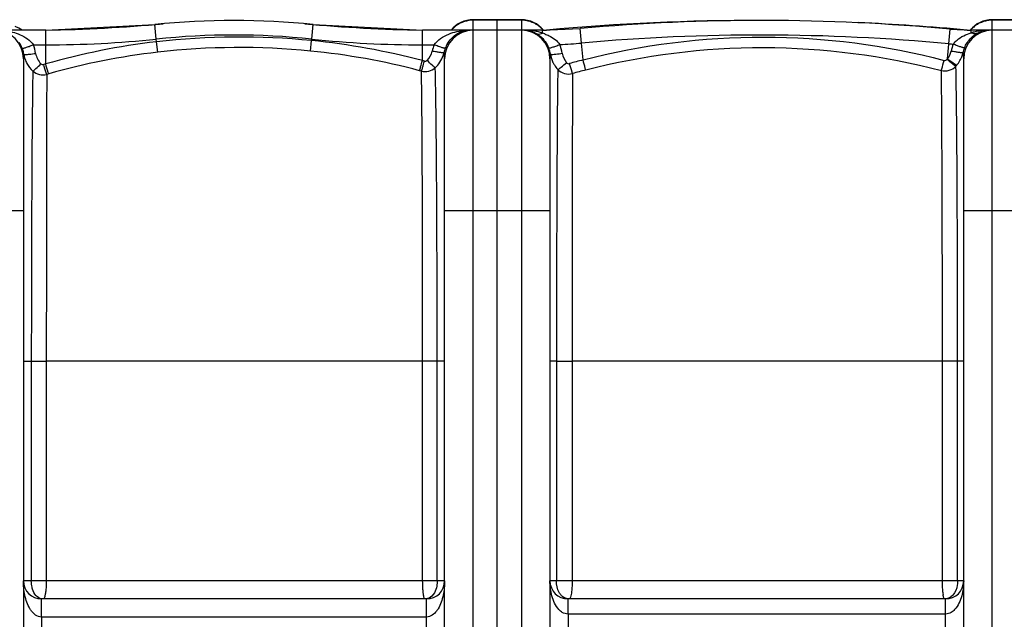
# Model space of a CAD drawing. Units: millimetres. Extents: x -2294 to 3632, y 85 to 3376.
# Drawn here: x -960 to -306, y 661 to 1060 of the extents above; entities that cross this region are included whole.
import ezdxf

# ---------------------------------------------------------------- set-up
doc = ezdxf.new("R2010")
doc.units = ezdxf.units.MM
doc.header["$LTSCALE"] = 46.255
doc.layers.get('0').update_dxf_attribs({"linetype": 'CONTINUOUS'})

msp = doc.modelspace()

# ---------------------------------------------------------------- linework, layer by layer
at = {"color": 7, "linetype": 'Continuous'}
for p, q in [((-943.165, 1052.93), (-870.661, 1056.695)), ((-765.323, 1056.695), (-692.819, 1052.93)), ((-626.992, 1059.93), (-658.992, 1059.93)), ((-642.992, 116.93), (-642.992, 1059.926)), ((-612.992, 1052.93), (-587.879, 1054.052)), ((-281.992, 1059.93), (-313.992, 1059.93)), ((-943.165, 1052.93), (-1013.349, 1052.93)), ((-625.2, 1052.93), (-692.819, 1052.93)), ((-661.276, 1052.93), (-661.279, 1052.93)), ((-661.276, 1052.93), (-661.276, 1052.93)), ((-612.992, 1052.93), (-625.2, 1052.93)), ((-612.992, 1052.93), (-610.261, 1053.055)), ((-341.93, 1053.579), (-327.992, 1052.93)), ((-330.723, 1053.055), (-327.992, 1052.93)), ((-267.992, 1052.93), (-327.992, 1052.93)), ((-316.276, 1052.93), (-316.276, 1052.93)), ((-957.992, 1033.93), (-957.992, 135.93)), ((-677.992, 135.93), (-677.992, 1033.93)), ((-607.992, 1033.93), (-607.992, 135.93)), ((-332.992, 135.93), (-332.992, 1033.93)), ((-689.992, 674.93), (-945.992, 674.93)), ((-344.992, 674.93), (-595.992, 674.93))]:
    msp.add_line(p, q, dxfattribs=at)
at = {"color": 9, "linetype": 'Continuous'}
for p, q in [((-869.655, 1047.034), (-870.661, 1056.695)), ((-766.329, 1047.034), (-765.323, 1056.695)), ((-658.992, 1053.114), (-658.992, 1059.93)), ((-626.992, 1059.568), (-658.992, 1059.568)), ((-626.992, 1059.93), (-626.992, 109.93)), ((-587.013, 1044.377), (-587.879, 1054.052)), ((-313.992, 109.93), (-313.992, 1059.93)), ((-281.992, 1059.568), (-313.992, 1059.568)), ((-943.165, 1043.216), (-943.165, 1052.93)), ((-692.819, 1032.76), (-692.819, 1052.93)), ((-658.992, 116.93), (-658.992, 1052.93)), ((-612.992, 1051.035), (-612.992, 1052.93)), ((-343.77, 1033.886), (-341.93, 1053.579)), ((-327.992, 1051.183), (-327.992, 1052.93)), ((-951.374, 1043.215), (-943.165, 1043.216)), ((-943.168, 1030.523), (-943.165, 1043.216)), ((-869.468, 1045.227), (-869.655, 1047.034)), ((-868.668, 1038.338), (-869.467, 1045.227)), ((-767.114, 1039.114), (-766.432, 1046.044)), ((-766.433, 1046.044), (-766.329, 1047.034)), ((-692.819, 1043.216), (-685.013, 1043.216)), ((-586.011, 1033.184), (-587.013, 1044.377)), ((-957.992, 932.93), (-1027.992, 932.93)), ((-607.992, 932.93), (-677.992, 932.93)), ((-262.992, 932.93), (-332.992, 932.93)), ((-957.992, 832.93), (-952.714, 832.93)), ((-952.714, 832.93), (-952.714, 686.93)), ((-952.714, 832.93), (-942.747, 832.93)), ((-942.747, 832.929), (-942.747, 686.93)), ((-692.601, 832.926), (-942.747, 832.929)), ((-682.954, 832.93), (-692.601, 832.93)), ((-692.601, 686.93), (-692.601, 832.926)), ((-682.954, 686.93), (-682.954, 832.93)), ((-677.992, 832.93), (-682.954, 832.93)), ((-603.629, 832.93), (-607.992, 832.93)), ((-603.629, 832.93), (-603.629, 686.93)), ((-603.629, 832.93), (-593.226, 832.93)), ((-347.135, 832.93), (-593.226, 832.923)), ((-593.226, 832.923), (-593.226, 686.93)), ((-347.135, 686.93), (-347.135, 832.93)), ((-337.052, 832.93), (-347.135, 832.93)), ((-337.052, 686.93), (-337.052, 832.93)), ((-332.992, 832.93), (-337.052, 832.93)), ((-677.992, 686.93), (-957.992, 686.93)), ((-332.992, 686.93), (-607.992, 686.93)), ((-945.992, 672.907), (-945.992, 674.93)), ((-689.992, 662.93), (-689.992, 674.93)), ((-595.992, 664.93), (-595.992, 674.93)), ((-344.992, 664.93), (-344.992, 674.93)), ((-945.992, 662.93), (-945.992, 672.907)), ((-945.998, 662.93), (-945.997, 506.93)), ((-689.987, 662.93), (-945.998, 662.93)), ((-689.986, 506.93), (-689.987, 662.93)), ((-595.995, 664.93), (-595.995, 504.93)), ((-344.989, 664.93), (-595.995, 664.93)), ((-344.989, 504.93), (-344.989, 664.93))]:
    msp.add_line(p, q, dxfattribs=at)
at = {"color": 7, "linetype": 'Continuous'}
msp.add_lwpolyline([(-958.747, 1052.93), (-961.094, 1054.403), (-963.476, 1055.501)], dxfattribs=at)
for centre, radius, start, end in [((-957.879, 2052.93), 1000, 270.842426, 275.32081), ((-817.992, 550.93), 508.5, 84.054809, 95.945191), ((-678.105, 2052.93), 1000, 264.67919, 269.157574), ((-658.992, 1040.93), 19, 90, 140.696784), ((-626.992, 1040.93), 19, 39.416069, 90), ((-470.492, -475.839), 1535.269, 89.897952, 95.223363), ((-467.487, -290.769), 1350.199, 84.664283, 95.11564), ((-470.492, -475.839), 1535.269, 84.776637, 87.488374), ((-313.992, 1040.93), 19, 90, 140.579255), ((-976.992, 1033.93), 19, 0, 90), ((-658.992, 1033.93), 19, 90, 180), ((-626.992, 1033.93), 19, 0, 90), ((-625.2, 1037.079), 15.851, 86.732139, 89.998426), ((-625.211, 1036.949), 15.982, 79.772235, 86.721027), ((-625.271, 1036.638), 16.298, 72.196874, 79.757181), ((-313.992, 1033.93), 19, 90, 180), ((-945.992, 686.93), 12, 180, 270), ((-689.992, 686.93), 12, 270, 360), ((-595.992, 686.93), 12, 180, 270), ((-344.992, 686.93), 12, 270, 360)]:
    msp.add_arc(centre, radius, start, end, dxfattribs=at)
at = {"color": 9, "linetype": 'Continuous'}
for centre, radius, start, end in [((-659.103, 1040.582), 18.959, 134.650578, 139.21203), ((-659.075, 1040.555), 18.997, 125.695943, 134.65127), ((-659.054, 1040.508), 19.047, 116.717498, 125.665628), ((-659.024, 1040.451), 19.112, 107.788686, 116.719951), ((-658.972, 1040.222), 19.346, 90.058042, 107.728142), ((-627, 1040.324), 19.244, 81.090805, 89.97543), ((-627.012, 1040.29), 19.279, 63.356164, 81.072341), ((-626.93, 1040.508), 19.047, 54.334322, 63.282435), ((-626.903, 1040.561), 18.989, 46.1188, 54.305887), ((-626.915, 1040.549), 19.005, 45.347872, 46.119321), ((-626.882, 1040.582), 18.96, 40.860633, 45.349345), ((-314.102, 1040.581), 18.96, 134.650637, 139.136357), ((-314.075, 1040.555), 18.997, 125.695943, 134.65127), ((-314.054, 1040.508), 19.047, 116.717498, 125.665628), ((-313.972, 1040.29), 19.279, 98.927614, 116.64377), ((-313.984, 1040.324), 19.244, 90.02457, 98.90915), ((-817.992, 550.93), 498.786, 84.054809, 95.945191), ((-814.119, 562.614), 485.776, 84.366518, 96.542375), ((-661.25, 1036.93), 16.001, 97.022629, 103.72156), ((-661.296, 1011.843), 41.086, 93.104852, 93.90883), ((-661.271, 1011.301), 41.629, 90.007313, 93.099488), ((-661.271, 1037.054), 15.876, 90.019236, 97.002597), ((-625.199, 1011.414), 41.516, 86.280443, 90.00128), ((-625.199, 1029.947), 22.983, 88.880154, 89.713011), ((-625.145, 1012.17), 40.758, 82.158637, 86.287121), ((-624.892, 1013.948), 38.963, 77.440344, 82.170311), ((-624.268, 1016.716), 36.125, 72.674977, 77.451331), ((-623.741, 1018.479), 34.284, 71.728329, 72.638601), ((-623.638, 1017.99), 34.718, 69.269352, 72.142388), ((-467.487, -290.769), 1340.485, 84.664283, 95.11564), ((-317.289, 1017.269), 35.563, 103.08178, 107.514947), ((-316.795, 1015.217), 37.673, 100.912385, 103.107066), ((-316.486, 1013.563), 39.355, 96.532765, 100.89824), ((-316.304, 1012.014), 40.916, 92.184908, 96.539577), ((-316.243, 1036.903), 16.03, 97.850284, 105.457567), ((-316.27, 1037.065), 15.865, 94.989668, 97.834712), ((-316.275, 1011.41), 41.52, 90.000863, 92.192596), ((-316.275, 1037.113), 15.817, 93.945339, 94.988198), ((-316.275, 1037.112), 15.818, 90.00372, 93.944052), ((-977.708, 1033.568), 20.304, 21.336306, 33.541499), ((-976.233, 1034.115), 18.731, 18.260093, 21.418516), ((-976.395, 1033.37), 26.888, 8.946037, 21.480009), ((-817.495, 592.672), 455.53, 96.551249, 106.014574), ((-943.165, 1752.93), 709.714, 270, 275.945191), ((-814.244, 561.764), 479.672, 84.36128, 96.514804), ((-812.453, 580.431), 467.882, 75.185343, 84.355358), ((-692.819, 1752.93), 709.714, 264.054809, 270), ((-660.018, 1033.399), 26.854, 158.558075, 167.886306), ((-660.056, 1034.099), 18.834, 158.649319, 168.004727), ((-658.161, 1033.358), 20.869, 149.038016, 158.651512), ((-626.397, 1034.061), 18.915, 8.946649, 21.903869), ((-612.992, 1334.57), 291.354, 272.275009, 275.11564), ((-626.349, 1033.36), 26.886, 9.071917, 22.033468), ((-327.992, 1202.82), 159.604, 264.664283, 265.726785), ((-315.164, 1033.408), 26.762, 157.474527, 167.880272), ((-315.041, 1034.098), 18.846, 157.642055, 168.032487), ((-976.401, 1034.063), 18.907, 8.838954, 18.251217), ((-937.96, 1040.269), 20.032, 189.484467, 198.925152), ((-817.66, 592.442), 448.804, 96.525926, 105.968492), ((-812.464, 580.718), 460.634, 75.19101, 84.350037), ((-697.824, 1042.371), 19.83, 341.747271, 344.534728), ((-697.855, 1042.38), 19.862, 344.53421, 347.299797), ((-587.942, 1040.344), 20.05, 189.593661, 205.899059), ((-352.847, 1042.36), 19.853, 341.952524, 344.648207), ((-352.873, 1042.367), 19.88, 344.647735, 347.325477), ((-938.124, 1040.207), 19.856, 198.909596, 208.339538), ((-818.22, 596.471), 451.678, 106.059231, 106.23322), ((-813.734, 576.365), 472.14, 74.989576, 75.1613), ((-588.23, 1040.227), 19.741, 205.958116, 211.511715), ((-588.389, 1040.13), 19.554, 211.515355, 222.749158), ((-475.016, 607.695), 439.728, 104.620681, 105.829425), ((-352.88, 1041.22), 11.695, 318.888577, 321.162277), ((-352.417, 1042.111), 19.352, 317.307243, 319.608588), ((-817.781, 593.869), 447.399, 106.003885, 106.177141), ((-813.965, 575.364), 466.194, 75.009507, 75.180774), ((-475.471, 608.816), 431.633, 104.588935, 105.797981), ((-303.804, 683.401), 43.201, 185.171839, 187.256048)]:
    msp.add_arc(centre, radius, start, end, dxfattribs=at)
for points, knots in [([(-970.456, 1052.655), (-966.945, 1052.248), (-959.876, 1050.531), (-953.477, 1046.264), (-951.374, 1043.215)], [0, 0, 0, 0, 0.4882329, 1, 1, 1, 1]), ([(-685.014, 1043.216), (-682.735, 1046.521), (-675.651, 1051.016), (-667.918, 1052.573), (-664.097, 1052.834)], [0, 0, 0, 0, 0.5117565, 1, 1, 1, 1]), ([(-676.056, 1044.095), (-674.729, 1046.306), (-671.484, 1049.921), (-667.11, 1051.971), (-665.045, 1052.475)], [0, 0, 0, 0, 0.5482356, 1, 1, 1, 1]), ([(-616.826, 1050.594), (-616.563, 1050.466), (-615.278, 1050.08), (-613.886, 1050.534), (-612.992, 1051.035)], [0, 0, 0, 0, 0.221899, 1, 1, 1, 1]), ([(-616.826, 1050.594), (-616.044, 1050.131), (-612.623, 1047.736), (-610.066, 1044.141), (-608.848, 1041.117)], [0, 0, 0, 0, 0.2178791, 1, 1, 1, 1]), ([(-611.349, 1050.46), (-610.417, 1050.107), (-606.688, 1048.502), (-603.169, 1045.988), (-601.426, 1043.446)], [0, 0, 0, 0, 0.2443491, 1, 1, 1, 1]), ([(-586.011, 1033.184), (-546.994, 1043.382), (-465.967, 1053.593), (-385.017, 1043.096), (-345.993, 1032.912)], [0, 0, 0, 0, 0.4999825, 1, 1, 1, 1]), ([(-339.884, 1043.66), (-339.186, 1044.683), (-335.889, 1048.189), (-331.353, 1050.167), (-327.992, 1051.183)], [0, 0, 0, 0, 0.2607673, 1, 1, 1, 1]), ([(-332.47, 1041.266), (-332.001, 1042.406), (-330.066, 1046.17), (-326.905, 1049.298), (-324.303, 1050.776)], [0, 0, 0, 0, 0.2916388, 1, 1, 1, 1]), ([(-324.303, 1050.776), (-324.517, 1050.678), (-325.505, 1050.365), (-326.593, 1050.57), (-327.324, 1050.866)], [0, 0, 0, 0, 0.2299122, 1, 1, 1, 1]), ([(-324.303, 1050.776), (-323.996, 1050.951), (-322.785, 1051.59), (-321.495, 1052.082), (-320.516, 1052.353)], [0, 0, 0, 0, 0.2580449, 1, 1, 1, 1]), ([(-958.796, 1040.955), (-958.728, 1040.908), (-958.454, 1040.931), (-957.984, 1040.999), (-957.263, 1041.181), (-955.934, 1041.566), (-953.938, 1042.243), (-952.269, 1042.867), (-951.374, 1043.216)], [0, 0, 0, 0, 0.0316736, 0.0953493, 0.1903164, 0.313931, 0.6301508, 1, 1, 1, 1]), ([(-677.598, 1040.956), (-677.673, 1040.912), (-677.948, 1040.937), (-678.429, 1041.01), (-679.152, 1041.193), (-680.48, 1041.578), (-682.465, 1042.251), (-684.124, 1042.87), (-685.013, 1043.216)], [0, 0, 0, 0, 0.0331529, 0.0979727, 0.1935635, 0.3172716, 0.6323509, 1, 1, 1, 1]), ([(-608.848, 1041.117), (-608.78, 1041.069), (-608.505, 1041.094), (-608.033, 1041.166), (-607.311, 1041.354), (-605.981, 1041.751), (-603.987, 1042.447), (-602.32, 1043.087), (-601.426, 1043.446)], [0, 0, 0, 0, 0.0317769, 0.0955261, 0.1905524, 0.3142078, 0.630407, 1, 1, 1, 1]), ([(-584.192, 1026.532), (-545.759, 1036.535), (-465.97, 1046.546), (-386.26, 1036.213), (-347.827, 1026.199)], [0, 0, 0, 0, 0.4999857, 1, 1, 1, 1]), ([(-332.47, 1041.266), (-332.545, 1041.223), (-332.823, 1041.251), (-333.306, 1041.331), (-334.03, 1041.526), (-335.359, 1041.935), (-337.342, 1042.645), (-338.998, 1043.296), (-339.884, 1043.66)], [0, 0, 0, 0, 0.0332476, 0.098134, 0.1937998, 0.3175821, 0.6326952, 1, 1, 1, 1]), ([(-957.718, 1036.968), (-957.76, 1036.733), (-957.918, 1035.728), (-957.992, 1034.708), (-957.992, 1033.93)], [0, 0, 0, 0, 0.2350784, 1, 1, 1, 1]), ([(-957.719, 1036.969), (-957.662, 1036.904), (-957.382, 1036.861), (-956.576, 1036.797), (-955.807, 1036.853), (-955.227, 1036.896)], [0, 0, 0, 0, 0.1025283, 0.3058932, 1, 1, 1, 1]), ([(-955.227, 1036.896), (-954.836, 1036.925), (-953.032, 1037.088), (-951.235, 1037.332), (-949.834, 1037.551)], [0, 0, 0, 0, 0.2166951, 1, 1, 1, 1]), ([(-678.479, 1038.013), (-678.548, 1037.956), (-678.83, 1037.931), (-679.329, 1037.922), (-680.086, 1037.983), (-681.48, 1038.145), (-683.574, 1038.488), (-685.332, 1038.834), (-686.274, 1039.035)], [0, 0, 0, 0, 0.0338761, 0.0992631, 0.1952804, 0.3192394, 0.6340568, 1, 1, 1, 1]), ([(-677.992, 1033.93), (-677.992, 1034.303), (-678.04, 1035.676), (-678.253, 1037.039), (-678.479, 1038.013)], [0, 0, 0, 0, 0.2718627, 1, 1, 1, 1]), ([(-607.712, 1037.002), (-607.755, 1036.764), (-607.916, 1035.748), (-607.992, 1034.717), (-607.992, 1033.93)], [0, 0, 0, 0, 0.2349423, 1, 1, 1, 1]), ([(-607.712, 1037.002), (-607.655, 1036.938), (-607.373, 1036.894), (-606.563, 1036.831), (-605.791, 1036.888), (-605.209, 1036.932)], [0, 0, 0, 0, 0.1027085, 0.306149, 1, 1, 1, 1]), ([(-605.209, 1036.932), (-604.816, 1036.962), (-603.006, 1037.128), (-601.205, 1037.376), (-599.799, 1037.599)], [0, 0, 0, 0, 0.2168482, 1, 1, 1, 1]), ([(-333.477, 1038.005), (-333.546, 1037.947), (-333.831, 1037.921), (-334.334, 1037.91), (-335.098, 1037.97), (-336.504, 1038.133), (-338.612, 1038.477), (-340.382, 1038.825), (-341.33, 1039.027)], [0, 0, 0, 0, 0.0339559, 0.0994407, 0.1955803, 0.3196624, 0.6345553, 1, 1, 1, 1]), ([(-332.992, 1033.93), (-332.992, 1034.302), (-333.04, 1035.672), (-333.252, 1037.034), (-333.477, 1038.005)], [0, 0, 0, 0, 0.2718113, 1, 1, 1, 1]), ([(-951.673, 1025.717), (-950.921, 1026.192), (-949.163, 1027.887), (-947.41, 1029.54), (-946.333, 1030.627)], [0, 0, 0, 0, 0.3674334, 1, 1, 1, 1]), ([(-942.429, 1023.553), (-942.551, 1023.883), (-943.279, 1026.066), (-943.936, 1028.271), (-944.485, 1030.142)], [0, 0, 0, 0, 0.1527752, 1, 1, 1, 1]), ([(-941.13, 1023.928), (-941.251, 1024.258), (-941.971, 1026.444), (-942.622, 1028.651), (-943.165, 1030.524)], [0, 0, 0, 0, 0.1526564, 1, 1, 1, 1]), ([(-694.727, 1026.051), (-694.441, 1026.879), (-693.815, 1029.12), (-693.193, 1031.36), (-692.819, 1032.76)], [0, 0, 0, 0, 0.3766722, 1, 1, 1, 1]), ([(-693.381, 1025.693), (-693.092, 1026.52), (-692.459, 1028.759), (-691.83, 1030.996), (-691.452, 1032.395)], [0, 0, 0, 0, 0.37674, 1, 1, 1, 1]), ([(-693.38, 1025.693), (-691.814, 1025.314), (-688.459, 1025.31), (-685.482, 1026.864), (-684.28, 1027.925)], [0, 0, 0, 0, 0.5012384, 1, 1, 1, 1]), ([(-684.28, 1027.925), (-684.559, 1028.094), (-685.236, 1028.664), (-687.048, 1030.284), (-688.543, 1031.776), (-689.632, 1032.886)], [0, 0, 0, 0, 0.1339772, 0.3614712, 1, 1, 1, 1]), ([(-682.954, 832.93), (-682.954, 854.157), (-683.01, 894.496), (-683.227, 949.927), (-683.613, 993.699), (-683.97, 1018.359), (-684.28, 1027.925)], [0, 0, 0, 0, 0.3265594, 0.620604, 0.8527634, 1, 1, 1, 1]), ([(-602.749, 1026.857), (-602.448, 1026.997), (-601.708, 1027.506), (-599.737, 1028.967), (-598.106, 1030.337), (-596.92, 1031.359)], [0, 0, 0, 0, 0.1350311, 0.3629505, 1, 1, 1, 1]), ([(-596.92, 1031.359), (-596.686, 1031.09), (-596.066, 1030.662), (-595.305, 1030.65), (-594.962, 1030.748)], [0, 0, 0, 0, 0.4999908, 1, 1, 1, 1]), ([(-592.981, 1024.145), (-593.095, 1024.477), (-593.788, 1026.668), (-594.427, 1028.875), (-594.962, 1030.748)], [0, 0, 0, 0, 0.1524888, 1, 1, 1, 1]), ([(-584.192, 1026.532), (-584.295, 1026.866), (-584.926, 1029.076), (-585.516, 1031.298), (-586.011, 1033.184)], [0, 0, 0, 0, 0.1517427, 1, 1, 1, 1]), ([(-347.828, 1026.198), (-346.14, 1025.798), (-342.508, 1025.872), (-339.391, 1027.749), (-338.193, 1028.988)], [0, 0, 0, 0, 0.501505, 1, 1, 1, 1]), ([(-347.827, 1026.198), (-347.726, 1026.523), (-347.09, 1028.755), (-346.495, 1030.997), (-345.993, 1032.912)], [0, 0, 0, 0, 0.1467513, 1, 1, 1, 1]), ([(-338.193, 1028.989), (-338.491, 1029.115), (-339.227, 1029.624), (-341.216, 1031.09), (-342.865, 1032.487), (-344.068, 1033.53)], [0, 0, 0, 0, 0.1305904, 0.3575651, 1, 1, 1, 1]), ([(-337.678, 1029.57), (-337.98, 1029.677), (-338.738, 1030.155), (-340.798, 1031.54), (-342.515, 1032.882), (-343.77, 1033.886)], [0, 0, 0, 0, 0.1286187, 0.3552092, 1, 1, 1, 1]), ([(-337.052, 832.93), (-337.057, 854.279), (-337.099, 894.847), (-337.284, 950.588), (-337.621, 994.592), (-337.922, 1019.379), (-338.193, 1028.989)], [0, 0, 0, 0, 0.3266613, 0.6207403, 0.8528965, 1, 1, 1, 1]), ([(-951.666, 1025.711), (-951.908, 1015.843), (-952.205, 990.969), (-952.638, 926.709), (-952.714, 872.317), (-952.714, 832.93)], [0, 0, 0, 0, 0.1536, 0.3870891, 1, 1, 1, 1]), ([(-951.666, 1025.711), (-950.443, 1024.645), (-947.411, 1023.098), (-944.012, 1023.146), (-942.43, 1023.553)], [0, 0, 0, 0, 0.4982501, 1, 1, 1, 1]), ([(-942.43, 1023.553), (-942.623, 998.895), (-942.682, 935.353), (-942.748, 871.812), (-942.747, 832.929)], [0, 0, 0, 0, 0.3880761, 1, 1, 1, 1]), ([(-692.601, 832.926), (-692.601, 872.718), (-692.657, 927.443), (-692.993, 991.698), (-693.202, 1016.162), (-693.38, 1025.693)], [0, 0, 0, 0, 0.6192621, 0.851651, 1, 1, 1, 1]), ([(-602.749, 1026.857), (-602.949, 1016.957), (-603.196, 991.974), (-603.565, 927.332), (-603.625, 872.59), (-603.629, 832.93)], [0, 0, 0, 0, 0.1531754, 0.3864845, 1, 1, 1, 1]), ([(-602.749, 1026.857), (-601.532, 1025.613), (-598.36, 1023.743), (-594.684, 1023.715), (-592.982, 1024.145)], [0, 0, 0, 0, 0.4978523, 1, 1, 1, 1]), ([(-592.982, 1024.145), (-593.128, 999.446), (-593.179, 935.704), (-593.226, 871.964), (-593.226, 832.923)], [0, 0, 0, 0, 0.3875033, 1, 1, 1, 1]), ([(-347.135, 832.93), (-347.136, 872.829), (-347.183, 927.701), (-347.481, 992.123), (-347.667, 1016.648), (-347.827, 1026.199)], [0, 0, 0, 0, 0.6193258, 0.8517202, 1, 1, 1, 1]), ([(-953.657, 668.464), (-955.309, 671.207), (-957.375, 677.384), (-957.992, 683.757), (-957.992, 686.93)], [0, 0, 0, 0, 0.5022955, 1, 1, 1, 1]), ([(-951.922, 681.39), (-952.055, 681.822), (-952.528, 683.632), (-952.714, 685.512), (-952.714, 686.93)], [0, 0, 0, 0, 0.2417426, 1, 1, 1, 1]), ([(-948.696, 676.271), (-949.066, 676.558), (-950.546, 677.974), (-951.46, 679.892), (-951.922, 681.39)], [0, 0, 0, 0, 0.2299622, 1, 1, 1, 1]), ([(-942.989, 681.39), (-943.072, 680.497), (-943.251, 678.922), (-943.685, 676.863), (-944.057, 675.611), (-944.549, 674.931), (-944.776, 674.93)], [0, 0, 0, 0, 0.3920025, 0.6984405, 0.900794, 1, 1, 1, 1]), ([(-942.747, 686.93), (-942.747, 686.451), (-942.767, 684.602), (-942.863, 682.754), (-942.989, 681.39)], [0, 0, 0, 0, 0.2590444, 1, 1, 1, 1]), ([(-692.418, 681.331), (-692.449, 681.772), (-692.558, 683.637), (-692.601, 685.505), (-692.601, 686.93)], [0, 0, 0, 0, 0.2369941, 1, 1, 1, 1]), ([(-692.077, 677.946), (-692.113, 678.197), (-692.259, 679.321), (-692.358, 680.452), (-692.418, 681.331)], [0, 0, 0, 0, 0.2229513, 1, 1, 1, 1]), ([(-683.797, 681.331), (-684.332, 679.69), (-685.846, 676.655), (-689.012, 675.091), (-690.51, 674.958)], [0, 0, 0, 0, 0.534387, 1, 1, 1, 1]), ([(-682.954, 686.93), (-682.954, 686.445), (-683.023, 684.555), (-683.362, 682.668), (-683.797, 681.331)], [0, 0, 0, 0, 0.2565294, 1, 1, 1, 1]), ([(-677.992, 686.93), (-677.992, 683.758), (-678.609, 677.386), (-680.674, 671.21), (-682.325, 668.467)], [0, 0, 0, 0, 0.4977064, 1, 1, 1, 1]), ([(-601.996, 667.881), (-604.335, 670.361), (-607.186, 676.845), (-607.992, 683.58), (-607.992, 686.93)], [0, 0, 0, 0, 0.5043398, 1, 1, 1, 1]), ([(-600.576, 677.44), (-601.086, 678.014), (-602.987, 680.827), (-603.629, 684.332), (-603.629, 686.93)], [0, 0, 0, 0, 0.2282263, 1, 1, 1, 1]), ([(-593.226, 686.93), (-593.226, 686.282), (-593.26, 683.856), (-593.413, 681.43), (-593.632, 679.665)], [0, 0, 0, 0, 0.2670647, 1, 1, 1, 1]), ([(-346.829, 679.507), (-346.88, 680.061), (-347.069, 682.531), (-347.135, 685.01), (-347.135, 686.93)], [0, 0, 0, 0, 0.2248834, 1, 1, 1, 1]), ([(-337.052, 686.93), (-337.052, 686.025), (-337.29, 682.694), (-338.53, 679.297), (-340.173, 677.482)], [0, 0, 0, 0, 0.2699547, 1, 1, 1, 1]), ([(-332.992, 686.93), (-332.992, 683.58), (-333.798, 676.844), (-336.65, 670.358), (-338.99, 667.879)], [0, 0, 0, 0, 0.4956624, 1, 1, 1, 1]), ([(-691.133, 674.93), (-691.237, 674.93), (-691.471, 675.228), (-691.79, 676.201), (-691.969, 677.193), (-692.077, 677.946)], [0, 0, 0, 0, 0.096833, 0.2924334, 1, 1, 1, 1]), ([(-595.094, 674.93), (-595.448, 674.93), (-596.829, 675.022), (-598.178, 675.531), (-599.036, 676.097)], [0, 0, 0, 0, 0.2564131, 1, 1, 1, 1]), ([(-593.632, 679.665), (-593.778, 678.49), (-594.044, 676.937), (-594.545, 675.403), (-594.925, 674.931), (-595.094, 674.93)], [0, 0, 0, 0, 0.7008759, 0.8999841, 1, 1, 1, 1]), ([(-345.821, 674.93), (-345.918, 674.93), (-346.121, 675.245), (-346.285, 675.802), (-346.498, 676.77), (-346.604, 677.514), (-346.659, 677.945)], [0, 0, 0, 0, 0.0907945, 0.2855981, 0.5909941, 1, 1, 1, 1]), ([(-340.173, 677.482), (-340.814, 676.773), (-342.337, 675.559), (-344.221, 675.036), (-345.16, 674.958)], [0, 0, 0, 0, 0.5034799, 1, 1, 1, 1]), ([(-945.998, 662.931), (-947.349, 662.928), (-950.014, 663.934), (-951.853, 665.902), (-952.636, 666.944)], [0, 0, 0, 0, 0.5091614, 1, 1, 1, 1]), ([(-683.418, 666.852), (-684.197, 665.831), (-686.025, 663.903), (-688.654, 662.929), (-689.987, 662.931)], [0, 0, 0, 0, 0.4908843, 1, 1, 1, 1])]:
    msp.add_open_spline(points, degree=3, knots=knots, dxfattribs=at)
at = {"color": 7, "linetype": 'Continuous'}
msp.add_open_spline([(-620.288, 1052.156), (-619.392, 1051.868), (-618.215, 1051.376), (-617.107, 1050.761), (-616.826, 1050.594)], degree=3, knots=[0, 0, 0, 0, 0.7422675, 1, 1, 1, 1], dxfattribs=at)
at = {"color": 9, "linetype": 'Continuous'}
for points in [[(-327.324, 1050.866), (-327.553, 1050.958), (-327.776, 1051.065), (-327.992, 1051.183)], [(-949.834, 1037.551), (-949.431, 1034.996), (-948.179, 1032.439), (-946.333, 1030.627)], [(-689.632, 1032.886), (-687.959, 1034.515), (-686.764, 1036.751), (-686.274, 1039.035)], [(-684.28, 1027.925), (-681.882, 1030.136), (-680.014, 1033.062), (-678.992, 1036.16)], [(-599.799, 1037.599), (-599.438, 1035.337), (-598.423, 1033.087), (-596.92, 1031.359)], [(-343.77, 1033.886), (-342.576, 1035.36), (-341.728, 1037.172), (-341.33, 1039.027)], [(-337.678, 1029.57), (-336.035, 1031.501), (-334.756, 1033.8), (-333.971, 1036.21)], [(-955.601, 1030.781), (-954.584, 1028.899), (-953.24, 1027.16), (-951.666, 1025.711)], [(-946.333, 1030.627), (-945.879, 1030.181), (-945.097, 1029.963), (-944.485, 1030.142)], [(-691.452, 1032.395), (-690.845, 1032.233), (-690.082, 1032.448), (-689.632, 1032.886)], [(-345.993, 1032.912), (-345.341, 1032.742), (-344.511, 1033.022), (-344.068, 1033.53)], [(-944.776, 674.93), (-946.157, 674.931), (-947.605, 675.424), (-948.696, 676.271)], [(-599.036, 676.097), (-599.605, 676.472), (-600.123, 676.931), (-600.576, 677.44)], [(-952.636, 666.944), (-953.002, 667.432), (-953.342, 667.941), (-953.657, 668.464)], [(-682.325, 668.467), (-682.66, 667.91), (-683.023, 667.369), (-683.418, 666.852)], [(-599.768, 666.046), (-600.59, 666.546), (-601.336, 667.181), (-601.996, 667.881)], [(-338.99, 667.879), (-339.65, 667.18), (-340.394, 666.545), (-341.216, 666.046)], [(-595.995, 664.931), (-597.307, 664.929), (-598.648, 665.365), (-599.768, 666.046)], [(-341.216, 666.046), (-342.336, 665.364), (-343.677, 664.929), (-344.989, 664.931)]]:
    msp.add_open_spline(points, degree=3, dxfattribs=at)

doc.saveas('drawing.dxf')
